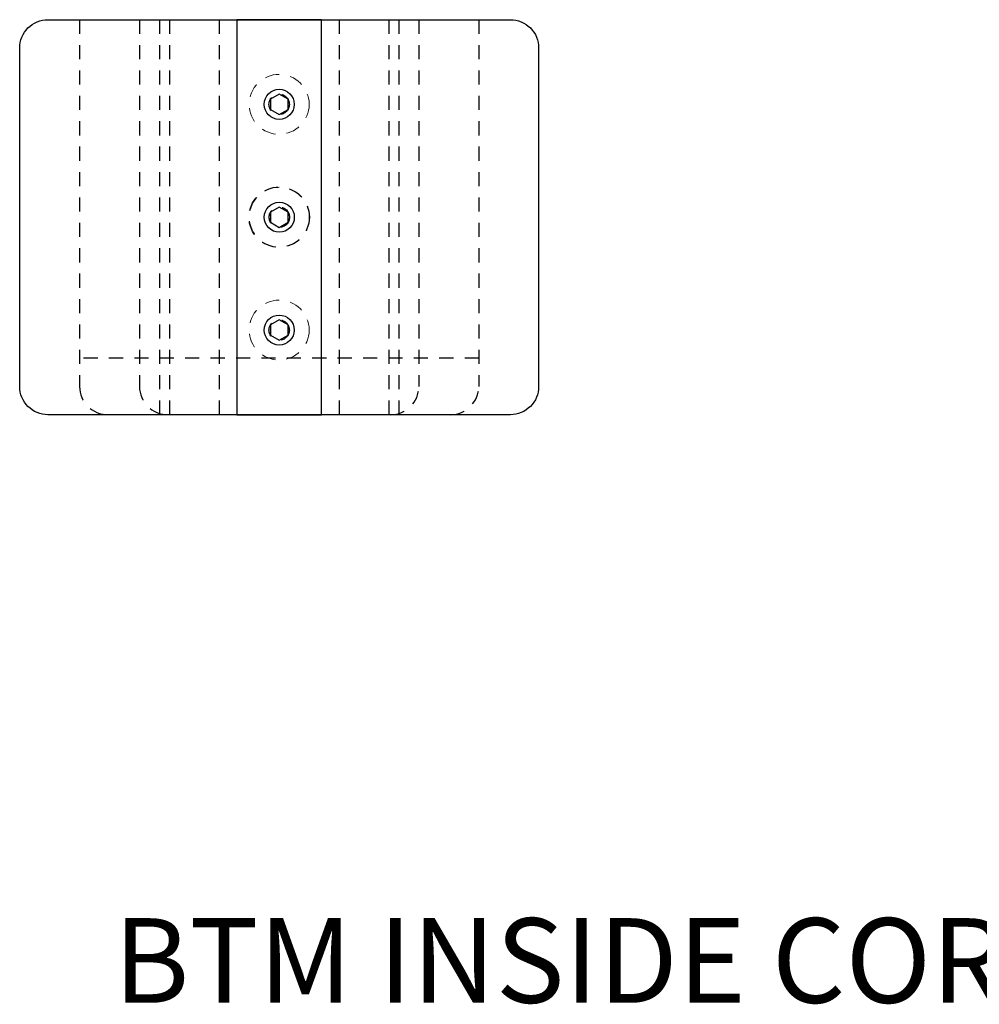
# Model space of a CAD drawing. Units: inches. Extents: x 861 to 1851, y -241 to 128.
# Drawn here: x 920 to 929, y -223 to -215 of the extents above; entities that cross this region are included whole.
import ezdxf

# ---------------------------------------------------------------- set-up
doc = ezdxf.new("R2010")
doc.units = ezdxf.units.IN
doc.header["$MEASUREMENT"] = 0
doc.linetypes.add('HIDDEN2', pattern=[0.1875, 0.125, -0.0625])
for name, color, linetype in [('CRL_HIDDEN', 1, 'HIDDEN2'), ('CRL_HIDDEN2', 9, 'HIDDEN2'), ('CRL_STAINLESS_01', 6, 'Continuous'), ('CRL_STAINLESS_03', 1, 'Continuous')]:
    doc.layers.add(name, color=color, linetype=linetype)
doc.styles.add('Arial', font='arial.ttf')

msp = doc.modelspace()

# ---------------------------------------------------------------- linework, layer by layer
at = {"layer": 'CRL_HIDDEN'}
for p, q in [((920.83845, -214.54927), (920.83845, -217.79927)), ((921.36878, -214.54927), (921.36878, -217.79927)), ((921.54555, -214.54927), (921.54555, -218.04927)), ((921.63394, -214.54927), (921.63394, -218.04927)), ((922.07588, -214.54927), (922.07588, -218.04927)), ((923.13654, -214.54927), (923.13654, -218.04927)), ((923.57849, -214.54927), (923.57849, -218.04927)), ((923.66687, -214.54927), (923.66687, -218.04927)), ((923.84365, -214.54927), (923.84365, -217.79927)), ((924.37398, -214.54927), (924.37398, -217.79927)), ((924.37398, -217.54927), (920.83845, -217.54927))]:
    msp.add_line(p, q, dxfattribs=at)
msp.add_circle((922.60621, -216.29927), 0.26709, dxfattribs=at)
for centre, start, end in [((921.08845, -217.79927), 180, 270), ((921.61878, -217.79927), 180, 270), ((923.59365, -217.79927), 270, 0), ((924.12398, -217.79927), 270, 0)]:
    msp.add_arc(centre, 0.25, start, end, dxfattribs=at)
at = {"layer": 'CRL_HIDDEN2'}
for points in [[(922.60621, -215.20906), (922.52809, -215.25416), (922.52809, -215.34437), (922.60621, -215.38948), (922.68434, -215.34437), (922.68434, -215.25416)], [(922.60621, -217.20906), (922.52809, -217.25416), (922.52809, -217.34437), (922.60621, -217.38948), (922.68434, -217.34437), (922.68434, -217.25416)]]:
    msp.add_lwpolyline(points, close=True, dxfattribs=at)
at = {"layer": 'CRL_HIDDEN2', "elevation": 0}
msp.add_lwpolyline([(922.6074, -216.20906), (922.52927, -216.25416), (922.52927, -216.34437), (922.6074, -216.38948), (922.68552, -216.34437), (922.68552, -216.25416)], close=True, dxfattribs=at)
at = {"layer": 'CRL_HIDDEN2', "lineweight": 15}
for centre in [(922.60621, -215.29927), (922.6074, -216.29927, 0), (922.60621, -217.29927)]:
    msp.add_circle(centre, 0.2655, dxfattribs=at)
at = {"layer": 'CRL_HIDDEN2'}
for centre in [(922.60621, -215.29927), (922.6074, -216.29927, 0), (922.60621, -217.29927)]:
    msp.add_circle(centre, 0.09021, dxfattribs=at)
at = {"layer": 'CRL_STAINLESS_01'}
msp.add_lwpolyline([(922.23121, -218.04927), (922.98121, -218.04927), (922.98121, -214.54927), (922.23121, -214.54927)], close=True, dxfattribs=at)
for centre in [(922.60621, -215.29927), (922.6074, -216.29927, 0), (922.60621, -217.29927)]:
    msp.add_circle(centre, 0.133, dxfattribs=at)
at = {"layer": 'CRL_STAINLESS_03'}
msp.add_lwpolyline([(920.30812, -217.79927), (920.30812, -214.79927, -0.4142136), (920.55812, -214.54927), (924.65431, -214.54927, -0.4142136), (924.90431, -214.79927), (924.90431, -217.79927, -0.4142136), (924.65431, -218.04927), (920.55812, -218.04927, -0.4142136)], format="xyb", close=True, dxfattribs=at)

# ---------------------------------------------------------------- texts
at = {"layer": 'DEFPOINTS', "insert": (928.43221, -222.88541), "char_height": 0.75, "attachment_point": 5, "style": 'Arial'}
msp.add_mtext_dynamic_manual_height_columns('BTM INSIDE CORNER BRACKET', width=17.2632701, gutter_width=0.78125, heights=[0], dxfattribs=at)

doc.saveas('drawing.dxf')
